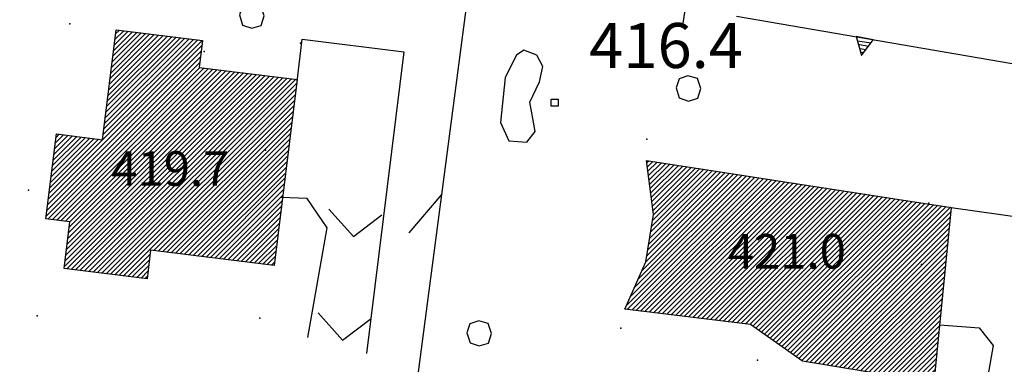
# Model space of a CAD drawing. Extents: x 1493470 to 1496130, y 5072142 to 5073830.
# Drawn here: x 1495019 to 1495076, y 5073633 to 5073653 of the extents above; entities that cross this region are included whole.
import ezdxf

# ---------------------------------------------------------------- set-up
doc = ezdxf.new("R2010")
doc.units = 0
doc.header["$LTSCALE"] = 2
doc.header["$MEASUREMENT"] = 0
doc.linetypes.add('03080300', pattern=[14, 7, 7])
doc.linetypes.add('07030300', pattern=[7, 3.5, 3.5])
for name, color, linetype in [('03010100', 7, 'Continuous'), ('03010207', 7, 'Continuous'), ('03080300', 7, '03080300'), ('03080500', 7, 'Continuous'), ('03090300', 7, 'Continuous'), ('04040400', 7, 'Continuous'), ('05010100', 70, 'Continuous'), ('07030300', 7, '07030300'), ('08020401', 7, 'Continuous'), ('08020402', 10, 'Continuous'), ('08020501', 7, 'Continuous'), ('V03010100', 254, 'Continuous')]:
    doc.layers.add(name, color=color, linetype=linetype)
doc.styles.add('LEROY', font='LEROY', dxfattribs={"height": 0.2})
doc.styles.add('LEROYIT', font='LEROYIT', dxfattribs={"height": 0.2})

# ---------------------------------------------------------------- blocks, each defined once
blk = doc.blocks.new('CAMP_2CF5C4E5')
at = {"layer": 'V03010100', "linetype": 'Continuous'}
for p, q in [((1495055.454, 5073644.616), (1495055.561, 5073644.723)), ((1495055.486, 5073644.366), (1495055.806, 5073644.685)), ((1495055.519, 5073644.116), (1495056.051, 5073644.648)), ((1495055.551, 5073643.866), (1495056.296, 5073644.61)), ((1495055.562, 5073639.916), (1495059.726, 5073644.08)), ((1495055.584, 5073643.615), (1495056.541, 5073644.572)), ((1495055.617, 5073643.365), (1495056.786, 5073644.534)), ((1495055.618, 5073640.255), (1495059.481, 5073644.118)), ((1495055.649, 5073643.115), (1495057.031, 5073644.496)), ((1495055.674, 5073640.594), (1495059.236, 5073644.156)), ((1495055.682, 5073642.864), (1495057.276, 5073644.459)), ((1495055.714, 5073642.614), (1495057.521, 5073644.421)), ((1495055.73, 5073640.933), (1495058.991, 5073644.194)), ((1495055.747, 5073642.364), (1495057.766, 5073644.383)), ((1495055.779, 5073642.113), (1495058.011, 5073644.345)), ((1495055.787, 5073641.272), (1495058.746, 5073644.232)), ((1495055.812, 5073641.863), (1495058.256, 5073644.307)), ((1495055.843, 5073641.611), (1495058.501, 5073644.27)), ((1495054.272, 5073636.363), (1495061.687, 5073643.778)), ((1495054.329, 5073636.138), (1495061.932, 5073643.74)), ((1495054.497, 5073636.872), (1495061.442, 5073643.816)), ((1495054.582, 5073636.107), (1495062.177, 5073643.702)), ((1495054.723, 5073637.381), (1495061.196, 5073643.854)), ((1495054.834, 5073636.077), (1495062.422, 5073643.665)), ((1495054.949, 5073637.889), (1495060.951, 5073643.891)), ((1495055.086, 5073636.046), (1495062.667, 5073643.627)), ((1495055.175, 5073638.398), (1495060.706, 5073643.929)), ((1495055.338, 5073636.015), (1495062.912, 5073643.589)), ((1495055.393, 5073638.899), (1495060.461, 5073643.967)), ((1495055.449, 5073639.238), (1495060.216, 5073644.005)), ((1495055.506, 5073639.577), (1495059.971, 5073644.043)), ((1495055.59, 5073635.985), (1495063.157, 5073643.551)), ((1495055.842, 5073635.954), (1495063.402, 5073643.513)), ((1495056.095, 5073635.923), (1495063.647, 5073643.476)), ((1495056.347, 5073635.893), (1495063.892, 5073643.438)), ((1495056.599, 5073635.862), (1495064.137, 5073643.4)), ((1495056.851, 5073635.831), (1495064.382, 5073643.362)), ((1495057.103, 5073635.801), (1495064.627, 5073643.324)), ((1495057.355, 5073635.77), (1495064.872, 5073643.287)), ((1495057.608, 5073635.739), (1495065.117, 5073643.249)), ((1495057.86, 5073635.709), (1495065.362, 5073643.211)), ((1495058.112, 5073635.678), (1495065.607, 5073643.173)), ((1495058.364, 5073635.647), (1495065.852, 5073643.135)), ((1495058.616, 5073635.617), (1495066.097, 5073643.098)), ((1495058.868, 5073635.586), (1495066.342, 5073643.06)), ((1495059.121, 5073635.555), (1495066.587, 5073643.022)), ((1495059.373, 5073635.525), (1495066.832, 5073642.984)), ((1495059.625, 5073635.494), (1495067.077, 5073642.946)), ((1495059.877, 5073635.463), (1495067.322, 5073642.908)), ((1495060.129, 5073635.433), (1495067.567, 5073642.871)), ((1495060.381, 5073635.402), (1495067.812, 5073642.833)), ((1495060.634, 5073635.371), (1495068.057, 5073642.795)), ((1495060.886, 5073635.341), (1495068.303, 5073642.757)), ((1495061.138, 5073635.31), (1495068.548, 5073642.719)), ((1495061.39, 5073635.279), (1495068.793, 5073642.682)), ((1495061.572, 5073635.178), (1495069.038, 5073642.644)), ((1495061.738, 5073635.061), (1495069.283, 5073642.606)), ((1495061.904, 5073634.944), (1495069.528, 5073642.568)), ((1495062.07, 5073634.827), (1495069.773, 5073642.53)), ((1495062.235, 5073634.71), (1495070.018, 5073642.493)), ((1495062.401, 5073634.593), (1495070.263, 5073642.455)), ((1495062.567, 5073634.476), (1495070.508, 5073642.417)), ((1495062.733, 5073634.359), (1495070.753, 5073642.379)), ((1495062.899, 5073634.242), (1495070.998, 5073642.341)), ((1495063.065, 5073634.125), (1495071.243, 5073642.304)), ((1495063.23, 5073634.008), (1495071.488, 5073642.266)), ((1495063.396, 5073633.891), (1495071.733, 5073642.228)), ((1495063.562, 5073633.774), (1495071.978, 5073642.19)), ((1495063.728, 5073633.657), (1495072.223, 5073642.152)), ((1495063.894, 5073633.54), (1495072.468, 5073642.115)), ((1495064.059, 5073633.423), (1495072.713, 5073642.077)), ((1495064.225, 5073633.306), (1495072.958, 5073642.039)), ((1495064.391, 5073633.189), (1495072.983, 5073641.781)), ((1495064.612, 5073633.127), (1495072.952, 5073641.467)), ((1495064.855, 5073633.087), (1495072.921, 5073641.153)), ((1495065.098, 5073633.047), (1495072.89, 5073640.839)), ((1495065.341, 5073633.007), (1495072.859, 5073640.526)), ((1495065.583, 5073632.967), (1495072.828, 5073640.212)), ((1495065.826, 5073632.927), (1495072.797, 5073639.898)), ((1495066.069, 5073632.887), (1495072.766, 5073639.584)), ((1495066.312, 5073632.847), (1495072.735, 5073639.27)), ((1495066.554, 5073632.807), (1495072.704, 5073638.956)), ((1495066.797, 5073632.767), (1495072.673, 5073638.643)), ((1495067.04, 5073632.727), (1495072.642, 5073638.329)), ((1495067.283, 5073632.686), (1495072.611, 5073638.015)), ((1495067.525, 5073632.646), (1495072.58, 5073637.701)), ((1495067.768, 5073632.606), (1495072.549, 5073637.387)), ((1495068.011, 5073632.566), (1495072.518, 5073637.073)), ((1495068.254, 5073632.526), (1495072.487, 5073636.76)), ((1495068.496, 5073632.486), (1495072.456, 5073636.446)), ((1495068.739, 5073632.446), (1495072.425, 5073636.132)), ((1495068.982, 5073632.406), (1495072.394, 5073635.818)), ((1495069.225, 5073632.366), (1495072.363, 5073635.504)), ((1495069.467, 5073632.326), (1495072.332, 5073635.19)), ((1495069.71, 5073632.286), (1495072.301, 5073634.877)), ((1495069.953, 5073632.246), (1495072.27, 5073634.563)), ((1495070.196, 5073632.205), (1495072.239, 5073634.249)), ((1495070.439, 5073632.165), (1495072.208, 5073633.935)), ((1495070.681, 5073632.125), (1495072.177, 5073633.621)), ((1495070.924, 5073632.085), (1495072.146, 5073633.307)), ((1495071.167, 5073632.045), (1495072.115, 5073632.993)), ((1495071.41, 5073632.005), (1495072.084, 5073632.68)), ((1495071.652, 5073631.965), (1495072.053, 5073632.366)), ((1495071.895, 5073631.925), (1495072.022, 5073632.052))]:
    blk.add_line(p, q, dxfattribs=at)
blk = doc.blocks.new('Q0040300')
at = {"linetype": 'Continuous'}
blk.add_line((0.003, 0.006), (1.242, -0.795), dxfattribs=at)
blk = doc.blocks.new('Q0010010')
at = {"linetype": 'Continuous'}
for p, q in [((0, 0), (0.008, 0.488)), ((-0.481, 0), (0.517, -0.001))]:
    blk.add_line(p, q, dxfattribs=at)
blk = doc.blocks.new('Q0080005')
at = {"linetype": 'Continuous'}
for p, q in [((-0.002, 0.004), (0.24, -0.511)), ((0.497, -0.005), (-0.002, 0.004)), ((0.05, -0.106), (0.449, -0.099)), ((0.093, -0.198), (0.395, -0.205)), ((0.24, -0.511), (0.497, -0.005)), ((0.148, -0.314), (0.342, -0.31)), ((0.193, -0.411), (0.293, -0.406))]:
    blk.add_line(p, q, dxfattribs=at)
blk = doc.blocks.new('05010100')
at = {"linetype": 'Continuous'}
for p, q in [((-0.02, 0.392), (-0.303, 0.295)), ((0.285, 0.31), (-0.02, 0.392)), ((-0.303, 0.295), (-0.396, 0.014)), ((-0.396, 0.014), (-0.299, -0.309)), ((0.389, -0.011), (0.285, 0.31)), ((-0.299, -0.309), (-0.004, -0.411)), ((0.297, -0.325), (0.389, -0.011)), ((-0.004, -0.411), (0.297, -0.325))]:
    blk.add_line(p, q, dxfattribs=at)
blk = doc.blocks.new('CAMP_2917C6BE')
at = {"layer": 'V03010100', "linetype": 'Continuous'}
for p, q in [((1495024.506, 5073649.466), (1495027.054, 5073652.013)), ((1495024.546, 5073649.788), (1495026.802, 5073652.044)), ((1495024.586, 5073650.111), (1495026.55, 5073652.075)), ((1495024.626, 5073650.434), (1495026.299, 5073652.107)), ((1495024.666, 5073650.757), (1495026.047, 5073652.138)), ((1495024.706, 5073651.08), (1495025.795, 5073652.169)), ((1495024.746, 5073651.403), (1495025.544, 5073652.2)), ((1495024.786, 5073651.725), (1495025.292, 5073652.231)), ((1495024.826, 5073652.048), (1495025.04, 5073652.263)), ((1495020.98, 5073642.828), (1495029.822, 5073651.67)), ((1495024.106, 5073646.237), (1495029.57, 5073651.701)), ((1495024.146, 5073646.56), (1495029.319, 5073651.732)), ((1495024.186, 5073646.883), (1495029.067, 5073651.764)), ((1495024.226, 5073647.206), (1495028.815, 5073651.795)), ((1495024.266, 5073647.528), (1495028.564, 5073651.826)), ((1495024.306, 5073647.851), (1495028.312, 5073651.857)), ((1495024.346, 5073648.174), (1495028.06, 5073651.888)), ((1495024.386, 5073648.497), (1495027.809, 5073651.919)), ((1495024.426, 5073648.82), (1495027.557, 5073651.951)), ((1495024.466, 5073649.143), (1495027.305, 5073651.982)), ((1495020.9, 5073642.182), (1495029.745, 5073651.027)), ((1495020.94, 5073642.505), (1495029.785, 5073651.35)), ((1495020.819, 5073641.536), (1495029.665, 5073650.382)), ((1495020.86, 5073641.859), (1495029.705, 5073650.705)), ((1495020.93, 5073641.364), (1495029.678, 5073650.112)), ((1495021.181, 5073641.332), (1495029.93, 5073650.081)), ((1495021.433, 5073641.301), (1495030.182, 5073650.05)), ((1495021.685, 5073641.27), (1495030.433, 5073650.019)), ((1495021.911, 5073638.951), (1495032.698, 5073649.738)), ((1495021.936, 5073641.239), (1495030.685, 5073649.987)), ((1495021.951, 5073639.273), (1495032.447, 5073649.769)), ((1495021.991, 5073639.596), (1495032.195, 5073649.8)), ((1495022.031, 5073639.919), (1495031.943, 5073649.832)), ((1495022.071, 5073640.242), (1495031.692, 5073649.863)), ((1495022.111, 5073640.565), (1495031.44, 5073649.894)), ((1495022.151, 5073640.888), (1495031.188, 5073649.925)), ((1495022.188, 5073641.208), (1495030.937, 5073649.956)), ((1495021.871, 5073638.628), (1495032.95, 5073649.707)), ((1495022.011, 5073638.485), (1495033.202, 5073649.676)), ((1495022.263, 5073638.454), (1495033.453, 5073649.644)), ((1495022.515, 5073638.423), (1495033.705, 5073649.613)), ((1495022.766, 5073638.392), (1495033.957, 5073649.582)), ((1495023.018, 5073638.361), (1495034.208, 5073649.551)), ((1495023.27, 5073638.33), (1495034.46, 5073649.52)), ((1495023.521, 5073638.298), (1495034.711, 5073649.489)), ((1495023.773, 5073638.267), (1495034.963, 5073649.457)), ((1495024.025, 5073638.236), (1495035.215, 5073649.426)), ((1495024.276, 5073638.205), (1495035.271, 5073649.199)), ((1495024.528, 5073638.174), (1495035.231, 5073648.876)), ((1495024.78, 5073638.142), (1495035.191, 5073648.553)), ((1495025.031, 5073638.111), (1495035.151, 5073648.231)), ((1495025.283, 5073638.08), (1495035.111, 5073647.908)), ((1495027.024, 5073639.538), (1495035.071, 5073647.585)), ((1495027.275, 5073639.507), (1495035.031, 5073647.262)), ((1495027.527, 5073639.476), (1495034.991, 5073646.939)), ((1495027.779, 5073639.444), (1495034.951, 5073646.616)), ((1495021.02, 5073643.15), (1495023.84, 5073645.971)), ((1495021.06, 5073643.473), (1495023.588, 5073646.002)), ((1495021.1, 5073643.796), (1495023.336, 5073646.033)), ((1495021.14, 5073644.119), (1495023.085, 5073646.064)), ((1495021.18, 5073644.442), (1495022.833, 5073646.095)), ((1495021.22, 5073644.765), (1495022.581, 5073646.126)), ((1495021.26, 5073645.088), (1495022.33, 5073646.158)), ((1495021.3, 5073645.41), (1495022.078, 5073646.189)), ((1495021.34, 5073645.733), (1495021.826, 5073646.22)), ((1495021.38, 5073646.056), (1495021.575, 5073646.251)), ((1495028.03, 5073639.413), (1495034.911, 5073646.293)), ((1495028.282, 5073639.382), (1495034.871, 5073645.971)), ((1495028.534, 5073639.351), (1495034.831, 5073645.648)), ((1495028.785, 5073639.32), (1495034.791, 5073645.325)), ((1495029.037, 5073639.289), (1495034.75, 5073645.002)), ((1495029.289, 5073639.257), (1495034.71, 5073644.679)), ((1495029.54, 5073639.226), (1495034.67, 5073644.356)), ((1495029.792, 5073639.195), (1495034.63, 5073644.033)), ((1495030.044, 5073639.164), (1495034.59, 5073643.711)), ((1495030.295, 5073639.133), (1495034.55, 5073643.388)), ((1495030.547, 5073639.101), (1495034.51, 5073643.065)), ((1495030.799, 5073639.07), (1495034.47, 5073642.742)), ((1495031.05, 5073639.039), (1495034.43, 5073642.419)), ((1495031.302, 5073639.008), (1495034.39, 5073642.096)), ((1495031.554, 5073638.977), (1495034.35, 5073641.774)), ((1495031.805, 5073638.945), (1495034.31, 5073641.451)), ((1495032.057, 5073638.914), (1495034.27, 5073641.128)), ((1495032.309, 5073638.883), (1495034.23, 5073640.805)), ((1495032.56, 5073638.852), (1495034.19, 5073640.482)), ((1495032.812, 5073638.821), (1495034.15, 5073640.159)), ((1495033.063, 5073638.79), (1495034.11, 5073639.836)), ((1495033.315, 5073638.758), (1495034.07, 5073639.514)), ((1495025.535, 5073638.049), (1495026.811, 5073639.325)), ((1495025.786, 5073638.018), (1495026.771, 5073639.003)), ((1495033.567, 5073638.727), (1495034.03, 5073639.191)), ((1495026.038, 5073637.986), (1495026.731, 5073638.68)), ((1495033.818, 5073638.696), (1495033.99, 5073638.868)), ((1495026.289, 5073637.955), (1495026.691, 5073638.357)), ((1495026.541, 5073637.924), (1495026.651, 5073638.034))]:
    blk.add_line(p, q, dxfattribs=at)
blk = doc.blocks.new('08020401')
at = {"linetype": 'Continuous'}
for p, q in [((-0.1, -0.1), (-0.1, 0.1)), ((-0.1, 0.1), (0.1, 0.1)), ((0.1, 0.1), (0.1, -0.1)), ((0.1, -0.1), (-0.1, -0.1))]:
    blk.add_line(p, q, dxfattribs=at)
blk = doc.blocks.new('Q0070080')
at = {"linetype": 'Continuous'}
for p, q in [((0.716, 0.785), (0, 0)), ((0, 0), (0.706, -0.751))]:
    blk.add_line(p, q, dxfattribs=at)

msp = doc.modelspace()

# ---------------------------------------------------------------- linework, layer by layer
at = {"layer": '03010100', "linetype": 'Continuous', "flags": 128}
for points in [[(1495035.298, 5073649.416), (1495033.967, 5073638.678), (1495026.84, 5073639.561), (1495026.636, 5073637.912), (1495021.856, 5073638.505), (1495022.191, 5073641.207), (1495020.8, 5073641.38), (1495021.406, 5073646.272), (1495024.069, 5073645.942), (1495024.856, 5073652.285), (1495029.825, 5073651.67), (1495029.632, 5073650.118)], [(1495073.008, 5073642.031), (1495072.008, 5073631.906), (1495064.438, 5073633.156), (1495061.438, 5073635.273), (1495054.18, 5073636.156), (1495055.391, 5073638.883), (1495055.844, 5073641.617), (1495055.438, 5073644.742)]]:
    msp.add_lwpolyline(points, close=True, dxfattribs=at)
at = {"layer": '03010207', "linetype": 'Continuous', "flags": 128}
for points in [[(1495035.283, 5073649.303), (1495035.585, 5073651.738), (1495041.44, 5073651.012), (1495039.281, 5073633.594)], [(1495035.906, 5073634.523), (1495037.031, 5073640.859), (1495035.859, 5073642.539), (1495034.367, 5073642.609)], [(1495073.008, 5073642.031), (1495080.102, 5073641.023), (1495076.922, 5073622.828)], [(1495072.344, 5073635.258), (1495074.617, 5073635.078), (1495075.416, 5073634.063), (1495073.517, 5073623.22)]]:
    msp.add_lwpolyline(points, dxfattribs=at)
at = {"layer": '03080300', "linetype": '03080300', "flags": 128}
msp.add_lwpolyline([(1495001.609, 5073661.25), (1495045.18, 5073654.641), (1495041.563, 5073627.109)], dxfattribs=at)
at = {"layer": '04040400', "linetype": 'Continuous', "flags": 128}
msp.add_lwpolyline([(1495047.008, 5073646.938), (1495047.492, 5073645.867), (1495048.539, 5073645.789), (1495049.008, 5073646.414), (1495048.883, 5073647.156), (1495048.703, 5073648.117), (1495049.273, 5073649.281), (1495049.453, 5073650.164), (1495049.117, 5073650.82), (1495048.352, 5073651.117), (1495047.938, 5073650.813), (1495047.289, 5073649.531)], close=True, dxfattribs=at)
at = {"layer": '07030300', "linetype": '07030300', "flags": 128}
msp.add_lwpolyline([(1495060.633, 5073653.07), (1495085.352, 5073648.813), (1495113.891, 5073644.383)], dxfattribs=at)
at = {"layer": '08020402', "linetype": 'Continuous'}
for p in [(1495033.461, 5073645.328), (1495071.289, 5073638.727)]:
    msp.add_point(p, dxfattribs=at)
at = {"layer": '08020501', "linetype": 'Continuous'}
for p in [(1495022.18, 5073652.633), (1495035.492, 5073651.508), (1495029.938, 5073651.023), (1495055.453, 5073645.969), (1495019.797, 5073643.031), (1495071.711, 5073642.273), (1495020.297, 5073635.773), (1495033.133, 5073635.633), (1495053.961, 5073635.055), (1495061.844, 5073633.211)]:
    msp.add_point(p, dxfattribs=at)

# ---------------------------------------------------------------- block references
at = {"layer": '03080300', "linetype": 'Continuous', "xscale": 2.000000000898829, "yscale": 2.000000000898829, "zscale": 2.000000000898829, "rotation": 262.5150412077693}
msp.add_blockref('Q0040300', (1495043.625, 5073642.811), dxfattribs=at)
at = {"layer": '03080500', "linetype": 'Continuous', "xscale": 2.000000000034403, "yscale": 2.000000000034403, "zscale": 2.000000000034403, "rotation": 171.3263846531453}
msp.add_blockref('Q0010010', (1495057.67, 5073653.522), dxfattribs=at)
at = {"layer": '03090300', "linetype": 'Continuous', "xscale": 2.000000000159879, "yscale": 2.000000000159879, "zscale": 2.000000000159879, "rotation": 84.06867539467778}
for p in [(1495038.532, 5073640.35), (1495037.91, 5073634.363)]:
    msp.add_blockref('Q0070080', p, dxfattribs=at)
at = {"layer": '05010100', "linetype": 'Continuous', "xscale": 1.799999952316284, "yscale": 1.799999952316284, "zscale": 1.799999952316284}
for p in [(1495032.68, 5073653.117), (1495057.859, 5073648.914), (1495045.797, 5073634.773)]:
    msp.add_blockref('05010100', p, dxfattribs=at)
at = {"layer": '07030300', "linetype": 'Continuous', "xscale": 2.000000000051175, "yscale": 2.000000000051175, "zscale": 2.000000000051175, "rotation": 350.2267394113921}
msp.add_blockref('Q0080005', (1495067.531, 5073651.882), dxfattribs=at)
at = {"layer": '08020401', "linetype": 'Continuous', "xscale": 2, "yscale": 2, "zscale": 2}
msp.add_blockref('08020401', (1495050.133, 5073648.078), dxfattribs=at)
at = {"layer": 'V03010100', "linetype": 'Continuous'}
for name in ['CAMP_2917C6BE', 'CAMP_2CF5C4E5']:
    msp.add_blockref(name, (0, 0), dxfattribs=at)

# ---------------------------------------------------------------- texts
at = {"layer": '08020401', "linetype": 'Continuous', "style": 'LEROYIT'}
msp.add_text('416.4', height=2.6, dxfattribs=at).set_placement((1495052.133, 5073650.078))
at = {"layer": '08020402', "linetype": 'Continuous', "style": 'LEROY'}
for s, p in [('419.7', (1495024.568, 5073643.278)), ('421.0', (1495060.118, 5073638.499))]:
    msp.add_text(s, height=2, dxfattribs=at).set_placement(p)

doc.saveas('drawing.dxf')
